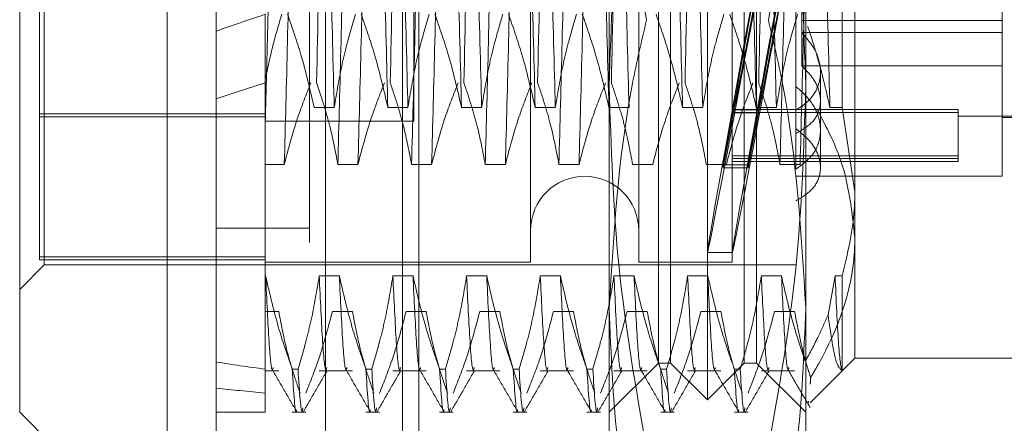
# Model space of a CAD drawing. Units: inches. Extents: x 0 to 23.4, y 0 to 16.5.
# Drawn here: x 11.4 to 11.5, y 10.9 to 11 of the extents above; entities that cross this region are included whole.
import ezdxf

# ---------------------------------------------------------------- set-up
doc = ezdxf.new("R2010")
doc.units = ezdxf.units.IN
doc.header["$MEASUREMENT"] = 0
doc.linetypes.add('HIDDEN', pattern=[0.075, 0.05, -0.025])

msp = doc.modelspace()

# ---------------------------------------------------------------- linework, layer by layer
at = {"color": 7, "linetype": 'Continuous', "lineweight": 15}
for p, q in [((11.447283, 5.34525), (11.447283, 11.710032)), ((11.455256, 11.709928), (11.455256, 5.345354)), ((11.443704, 11.022359), (11.443704, 10.922144)), ((11.432966, 10.932882), (11.432966, 11.011622)), ((11.432966, 10.932882), (11.443704, 10.922144))]:
    msp.add_line(p, q, dxfattribs=at)
at = {"color": 7, "linetype": 'HIDDEN', "lineweight": 0}
for p, q in [((11.454074, 5.34525), (11.454074, 11.710032)), ((11.455256, 11.709928), (11.455256, 5.345354)), ((11.472312, 5.382754), (11.472312, 11.672527)), ((11.479103, 5.382754), (11.479103, 11.672527)), ((11.480285, 5.382754), (11.480285, 11.672527)), ((11.463165, 11.664004), (11.463165, 5.391277)), ((11.460865, 5.664004), (11.460865, 11.391277)), ((11.462046, 5.664004), (11.462046, 11.391277)), ((11.483074, 10.933776), (11.483074, 11.010727)), ((11.479495, 10.948702), (11.479495, 11.008043)), ((11.480389, 10.936461), (11.480389, 11.008043)), ((11.485758, 10.936461), (11.485758, 11.008043)), ((11.486653, 11.008043), (11.486653, 10.948702)), ((11.434398, 11.00053), (11.434398, 10.944191)), ((11.434756, 10.943619), (11.434756, 11.000884)), ((11.470189, 11.000706), (11.470189, 10.943809)), ((11.478063, 11.000706), (11.478063, 10.943809)), ((11.484863, 11.000706), (11.484863, 10.943809)), ((11.493811, 10.998934), (11.493811, 10.948938)), ((11.489516, 10.990969), (11.489516, 10.95661)), ((11.461671, 10.95407), (11.461671, 10.990434)), ((11.475916, 10.94046), (11.475916, 10.987866)), ((11.490232, 10.987866), (11.490232, 10.94046)), ((11.492887, 10.95507), (11.492887, 10.978222)), ((11.489939, 10.96341), (11.489939, 10.960537)), ((11.504548, 10.960537), (11.504548, 10.96341)), ((11.450862, 10.961861), (11.450862, 10.957129)), ((11.504548, 10.961403), (11.489939, 10.961403)), ((11.504548, 10.960537), (11.489939, 10.960537)), ((11.489939, 10.958115), (11.489939, 10.960537)), ((11.504548, 10.950061), (11.504548, 10.960537)), ((11.504548, 10.958115), (11.489939, 10.958115)), ((11.491306, 10.953412), (11.491306, 10.957658)), ((11.450862, 10.957129), (11.450862, 10.942805)), ((11.489516, 10.95661), (11.489516, 10.954877)), ((11.434398, 10.954617), (11.450862, 10.954617)), ((11.450862, 10.954399), (11.434398, 10.954399)), ((11.454418, 10.95507), (11.455884, 10.95507)), ((11.459786, 10.95507), (11.461253, 10.95507)), ((11.465155, 10.95507), (11.466621, 10.95507)), ((11.470524, 10.95507), (11.47199, 10.95507)), ((11.475892, 10.95507), (11.477358, 10.95507)), ((11.481261, 10.95507), (11.482727, 10.95507)), ((11.484226, 10.950894), (11.484968, 10.95491)), ((11.484968, 10.954693), (11.484226, 10.950677)), ((11.501327, 10.954915), (11.484863, 10.954915)), ((11.501327, 10.954717), (11.484863, 10.954717)), ((11.484968, 10.95491), (11.486788, 10.95491)), ((11.484968, 10.954693), (11.486788, 10.954693)), ((11.486046, 10.950894), (11.486788, 10.95491)), ((11.486788, 10.954693), (11.486046, 10.950677)), ((11.48663, 10.95507), (11.488096, 10.95507)), ((11.489516, 10.950584), (11.489516, 10.954877)), ((11.491998, 10.95507), (11.492887, 10.95507)), ((11.493811, 10.948938), (11.492887, 10.95507)), ((11.501327, 10.954915), (11.501327, 10.951547)), ((11.501327, 10.954446), (11.511707, 10.954446)), ((11.450862, 10.95407), (11.461671, 10.95407)), ((11.504548, 10.954356), (11.511707, 10.954356)), ((11.491306, 10.95069), (11.491306, 10.953412)), ((11.501327, 10.951547), (11.484863, 10.951547)), ((11.501327, 10.951547), (11.501327, 10.951135)), ((11.452243, 10.950928), (11.450862, 10.950928)), ((11.457611, 10.950928), (11.456145, 10.950928)), ((11.46298, 10.950928), (11.461514, 10.950928)), ((11.468349, 10.950928), (11.466883, 10.950928)), ((11.473717, 10.950928), (11.472251, 10.950928)), ((11.479086, 10.950928), (11.47762, 10.950928)), ((11.484455, 10.950928), (11.482989, 10.950928)), ((11.484226, 10.950894), (11.486046, 10.950894)), ((11.484226, 10.950894), (11.484226, 10.950677)), ((11.501327, 10.95135), (11.484863, 10.95135)), ((11.484863, 10.951135), (11.501327, 10.951135)), ((11.486046, 10.950894), (11.486046, 10.950677)), ((11.489823, 10.950928), (11.488357, 10.950928)), ((11.484226, 10.950677), (11.486046, 10.950677)), ((11.489516, 10.950061), (11.504548, 10.950061)), ((11.479495, 10.936461), (11.479495, 10.948702)), ((11.486653, 10.948702), (11.486653, 10.936461)), ((11.493811, 10.948938), (11.493811, 10.936819)), ((11.454074, 10.946277), (11.447283, 10.946277)), ((11.483071, 10.944514), (11.484891, 10.944514)), ((11.450862, 10.944191), (11.434398, 10.944191)), ((11.434398, 10.944191), (11.434398, 10.943974)), ((11.450862, 10.943974), (11.434398, 10.943974)), ((11.450862, 10.943798), (11.470189, 10.943798)), ((11.470189, 10.943809), (11.470189, 10.943798)), ((11.478063, 10.943809), (11.478063, 10.943798)), ((11.478063, 10.943798), (11.484863, 10.943798)), ((11.484863, 10.943809), (11.484863, 10.943798)), ((11.432966, 10.941829), (11.434756, 10.943619)), ((11.434756, 10.943619), (11.489516, 10.943619)), ((11.450862, 10.942805), (11.450862, 10.936015)), ((11.450885, 10.942805), (11.450862, 10.942805)), ((11.456254, 10.942805), (11.454788, 10.942805)), ((11.461622, 10.942805), (11.460156, 10.942805)), ((11.466991, 10.942805), (11.465525, 10.942805)), ((11.47236, 10.942805), (11.470894, 10.942805)), ((11.477728, 10.942805), (11.476262, 10.942805)), ((11.483097, 10.942805), (11.481631, 10.942805)), ((11.488466, 10.942805), (11.487, 10.942805)), ((11.492368, 10.942805), (11.491861, 10.939965)), ((11.492887, 10.942805), (11.492368, 10.942805)), ((11.492887, 10.935921), (11.492887, 10.942805)), ((11.450862, 10.940211), (11.451842, 10.940211)), ((11.455744, 10.940211), (11.457211, 10.940211)), ((11.461113, 10.940211), (11.462579, 10.940211)), ((11.466482, 10.940211), (11.467948, 10.940211)), ((11.47185, 10.940211), (11.473316, 10.940211)), ((11.475916, 10.923934), (11.475916, 10.94046)), ((11.477219, 10.940211), (11.478685, 10.940211)), ((11.482588, 10.940211), (11.484054, 10.940211)), ((11.487956, 10.940211), (11.489422, 10.940211)), ((11.490232, 10.94046), (11.490232, 10.923934)), ((11.475916, 10.932882), (11.479495, 10.936461)), ((11.479495, 10.936461), (11.480389, 10.936461)), ((11.480389, 10.936461), (11.483074, 10.933776)), ((11.483074, 10.933776), (11.485758, 10.936461)), ((11.485758, 10.936461), (11.486653, 10.936461)), ((11.486653, 10.936461), (11.490232, 10.932882)), ((11.490553, 10.933561), (11.493811, 10.936819)), ((11.493811, 10.936819), (11.508127, 10.936819)), ((11.450862, 10.936015), (11.450862, 10.932882)), ((11.450862, 10.935895), (11.451842, 10.935895)), ((11.452822, 10.936015), (11.453246, 10.936015)), ((11.454788, 10.935895), (11.457211, 10.935895)), ((11.458191, 10.936015), (11.458614, 10.936015)), ((11.460156, 10.935895), (11.462579, 10.935895)), ((11.46356, 10.936015), (11.463983, 10.936015)), ((11.465525, 10.935895), (11.467948, 10.935895)), ((11.468928, 10.936015), (11.469351, 10.936015)), ((11.470894, 10.935895), (11.473316, 10.935895)), ((11.474297, 10.936015), (11.47472, 10.936015)), ((11.476262, 10.935895), (11.478685, 10.935895)), ((11.479666, 10.936015), (11.480089, 10.936015)), ((11.481631, 10.935895), (11.484054, 10.935895)), ((11.485034, 10.936015), (11.485457, 10.936015)), ((11.487, 10.935895), (11.489422, 10.935895)), ((11.490433, 10.933681), (11.490413, 10.933479)), ((11.447283, 10.932882), (11.450862, 10.932882)), ((11.452822, 10.932882), (11.453815, 10.932882)), ((11.458191, 10.932882), (11.459184, 10.932882)), ((11.46356, 10.932882), (11.464552, 10.932882)), ((11.468928, 10.932882), (11.469921, 10.932882)), ((11.474297, 10.932882), (11.47529, 10.932882)), ((11.479666, 10.932882), (11.480658, 10.932882)), ((11.485034, 10.932882), (11.486027, 10.932882))]:
    msp.add_line(p, q, dxfattribs=at)
msp.add_arc((11.474126, 10.946124), 0.003937, 0, 180, dxfattribs=at)
for centre, major_axis, ratio, start_param, end_param in [((11.488194, 10.972252), (0.005124, 0.027738), 0.004931, 1.666539, 4.563266), ((11.488194, 10.972252), (0.003306, 0.017895), 0.004931, 1.734552, 2.893088), ((11.490014, 10.972252), (0.005124, 0.027738), 0.004931, 1.702735, 4.52707), ((11.488194, 10.972252), (0.003306, 0.017895), 0.004931, 3.336717, 4.495252), ((11.490014, 10.972252), (0.003306, 0.017895), 0.004931, 1.791466, 2.893088), ((11.490014, 10.972252), (0.003306, 0.017895), 0.004931, 3.336717, 4.438339), ((11.687082, 10.972252), (0.262451, 0.026234), 0.111853, 2.679386, 2.711757), ((11.687082, 10.972252), (0.262451, 0.029933), 0.097441, 2.679453, 2.711824), ((11.687082, 10.972252), (0.262451, 0.026234), 0.111853, 3.549068, 3.581439), ((11.687082, 10.972252), (0.262451, 0.029933), 0.097441, 3.549135, 3.581507)]:
    msp.add_ellipse(centre, major_axis=major_axis, ratio=ratio, start_param=start_param, end_param=end_param, dxfattribs=at)
for points, knots in [([(11.455884, 10.95507), (11.455802, 10.958213), (11.455637, 10.964504), (11.455382, 10.974821), (11.455161, 10.984912), (11.455005, 10.990681), (11.454927, 10.993576)], [0, 0, 0, 0, 0.25175, 0.504061, 0.751127, 1, 1, 1, 1]), ([(11.459786, 10.95507), (11.459704, 10.958213), (11.45954, 10.964504), (11.459285, 10.974821), (11.459063, 10.984912), (11.458908, 10.990681), (11.45883, 10.993576)], [0, 0, 0, 0, 0.25175, 0.504061, 0.7511268, 1, 1, 1, 1]), ([(11.461253, 10.95507), (11.46117, 10.958213), (11.461006, 10.964504), (11.460751, 10.974821), (11.460529, 10.984912), (11.460374, 10.990681), (11.460296, 10.993576)], [0, 0, 0, 0, 0.25175, 0.504061, 0.751127, 1, 1, 1, 1]), ([(11.465155, 10.95507), (11.465073, 10.958213), (11.464908, 10.964504), (11.464653, 10.974821), (11.464432, 10.984912), (11.464276, 10.990681), (11.464198, 10.993576)], [0, 0, 0, 0, 0.25175, 0.504061, 0.751127, 1, 1, 1, 1]), ([(11.466621, 10.95507), (11.466539, 10.958213), (11.466375, 10.964504), (11.466119, 10.974821), (11.465898, 10.984912), (11.465742, 10.990681), (11.465664, 10.993576)], [0, 0, 0, 0, 0.25175, 0.504061, 0.751127, 1, 1, 1, 1]), ([(11.470524, 10.95507), (11.470442, 10.958213), (11.470277, 10.964504), (11.470022, 10.974821), (11.469801, 10.984912), (11.469645, 10.990681), (11.469567, 10.993576)], [0, 0, 0, 0, 0.25175, 0.504061, 0.751127, 1, 1, 1, 1]), ([(11.47199, 10.95507), (11.471908, 10.958213), (11.471743, 10.964504), (11.471488, 10.974821), (11.471267, 10.984912), (11.471111, 10.990681), (11.471033, 10.993576)], [0, 0, 0, 0, 0.25175, 0.504061, 0.7511268, 1, 1, 1, 1]), ([(11.475892, 10.95507), (11.47581, 10.958213), (11.475646, 10.964504), (11.475391, 10.974821), (11.475169, 10.984912), (11.475014, 10.990681), (11.474936, 10.993576)], [0, 0, 0, 0, 0.25175, 0.504061, 0.751127, 1, 1, 1, 1]), ([(11.477358, 10.95507), (11.477276, 10.958213), (11.477112, 10.964504), (11.476857, 10.974821), (11.476635, 10.984912), (11.47648, 10.990681), (11.476402, 10.993576)], [0, 0, 0, 0, 0.25175, 0.504061, 0.7511268, 1, 1, 1, 1]), ([(11.481261, 10.95507), (11.481179, 10.958213), (11.481014, 10.964504), (11.480759, 10.974821), (11.480538, 10.984912), (11.480382, 10.990681), (11.480304, 10.993576)], [0, 0, 0, 0, 0.25175, 0.504061, 0.751127, 1, 1, 1, 1]), ([(11.482727, 10.95507), (11.482645, 10.958213), (11.48248, 10.964504), (11.482225, 10.974821), (11.482004, 10.984912), (11.481848, 10.990681), (11.48177, 10.993576)], [0, 0, 0, 0, 0.25175, 0.504061, 0.751127, 1, 1, 1, 1]), ([(11.48663, 10.95507), (11.486547, 10.958213), (11.486383, 10.964504), (11.486128, 10.974821), (11.485906, 10.984912), (11.485751, 10.990681), (11.485673, 10.993576)], [0, 0, 0, 0, 0.25175, 0.504061, 0.751127, 1, 1, 1, 1]), ([(11.488096, 10.95507), (11.488014, 10.958213), (11.487849, 10.964504), (11.487594, 10.974821), (11.487373, 10.984912), (11.487217, 10.990681), (11.487139, 10.993576)], [0, 0, 0, 0, 0.25175, 0.504061, 0.7511268, 1, 1, 1, 1]), ([(11.491998, 10.95507), (11.491916, 10.958213), (11.491752, 10.964504), (11.491496, 10.974821), (11.491275, 10.984912), (11.49112, 10.990681), (11.491041, 10.993576)], [0, 0, 0, 0, 0.25175, 0.504061, 0.751127, 1, 1, 1, 1]), ([(11.451733, 10.989433), (11.451651, 10.986291), (11.451487, 10.980001), (11.451247, 10.970251), (11.451046, 10.961368), (11.450923, 10.95641), (11.450862, 10.953944)], [0, 0, 0, 0, 0.276073, 0.552762, 0.777604, 1, 1, 1, 1]), ([(11.4532, 10.989433), (11.453117, 10.986291), (11.452953, 10.979999), (11.452698, 10.969683), (11.452476, 10.959591), (11.452321, 10.953822), (11.452243, 10.950928)], [0, 0, 0, 0, 0.25175, 0.504061, 0.751127, 1, 1, 1, 1]), ([(11.457102, 10.989433), (11.45702, 10.986291), (11.456855, 10.979999), (11.4566, 10.969683), (11.456379, 10.959591), (11.456223, 10.953822), (11.456145, 10.950928)], [0, 0, 0, 0, 0.25175, 0.504061, 0.751127, 1, 1, 1, 1]), ([(11.458568, 10.989433), (11.458486, 10.986291), (11.458322, 10.979999), (11.458066, 10.969683), (11.457845, 10.959591), (11.457689, 10.953822), (11.457611, 10.950928)], [0, 0, 0, 0, 0.25175, 0.504061, 0.751127, 1, 1, 1, 1]), ([(11.462471, 10.989433), (11.462389, 10.986291), (11.462224, 10.979999), (11.461969, 10.969683), (11.461748, 10.959591), (11.461592, 10.953822), (11.461514, 10.950928)], [0, 0, 0, 0, 0.25175, 0.504061, 0.751127, 1, 1, 1, 1]), ([(11.463937, 10.989433), (11.463855, 10.986291), (11.46369, 10.979999), (11.463435, 10.969683), (11.463214, 10.959591), (11.463058, 10.953822), (11.46298, 10.950928)], [0, 0, 0, 0, 0.25175, 0.504061, 0.751127, 1, 1, 1, 1]), ([(11.467839, 10.989433), (11.467757, 10.986291), (11.467593, 10.979999), (11.467338, 10.969683), (11.467116, 10.959591), (11.466961, 10.953822), (11.466883, 10.950928)], [0, 0, 0, 0, 0.25175, 0.504061, 0.751127, 1, 1, 1, 1]), ([(11.469305, 10.989433), (11.469223, 10.986291), (11.469059, 10.979999), (11.468804, 10.969683), (11.468582, 10.959591), (11.468427, 10.953822), (11.468349, 10.950928)], [0, 0, 0, 0, 0.25175, 0.504061, 0.751127, 1, 1, 1, 1]), ([(11.473208, 10.989433), (11.473126, 10.986291), (11.472961, 10.979999), (11.472706, 10.969683), (11.472485, 10.959591), (11.472329, 10.953822), (11.472251, 10.950928)], [0, 0, 0, 0, 0.25175, 0.504061, 0.751127, 1, 1, 1, 1]), ([(11.474674, 10.989433), (11.474592, 10.986291), (11.474427, 10.979999), (11.474172, 10.969683), (11.473951, 10.959591), (11.473795, 10.953822), (11.473717, 10.950928)], [0, 0, 0, 0, 0.25175, 0.504061, 0.751127, 1, 1, 1, 1]), ([(11.489314, 10.989433), (11.489232, 10.986291), (11.489067, 10.979999), (11.488812, 10.969683), (11.488591, 10.959591), (11.488435, 10.953822), (11.488357, 10.950928)], [0, 0, 0, 0, 0.25175, 0.504061, 0.751127, 1, 1, 1, 1]), ([(11.49078, 10.989433), (11.490698, 10.986291), (11.490533, 10.979999), (11.490278, 10.969683), (11.490057, 10.959591), (11.489901, 10.953822), (11.489823, 10.950928)], [0, 0, 0, 0, 0.25175, 0.504061, 0.751127, 1, 1, 1, 1]), ([(11.478636, 10.961467), (11.477867, 10.965821), (11.476324, 10.974562), (11.476052, 10.98342), (11.475916, 10.987866)], [0, 0, 0, 0, 0.498113, 1, 1, 1, 1]), ([(11.490232, 10.987866), (11.490098, 10.983457), (11.489828, 10.974598), (11.488286, 10.965857), (11.487511, 10.961467)], [0, 0, 0, 0, 0.497781, 1, 1, 1, 1]), ([(11.455165, 10.982643), (11.455063, 10.978211), (11.454861, 10.969467), (11.454683, 10.961025), (11.454595, 10.956861)], [0, 0, 0, 0, 0.50677, 1, 1, 1, 1]), ([(11.460533, 10.982643), (11.460431, 10.978211), (11.46023, 10.969467), (11.460052, 10.961025), (11.459964, 10.956861)], [0, 0, 0, 0, 0.50677, 1, 1, 1, 1]), ([(11.465902, 10.982643), (11.4658, 10.978211), (11.465598, 10.969467), (11.46542, 10.961025), (11.465333, 10.956861)], [0, 0, 0, 0, 0.50677, 1, 1, 1, 1]), ([(11.471271, 10.982643), (11.471169, 10.978211), (11.470967, 10.969467), (11.470789, 10.961025), (11.470701, 10.956861)], [0, 0, 0, 0, 0.5067703, 1, 1, 1, 1]), ([(11.478636, 10.983037), (11.477867, 10.978683), (11.476324, 10.969942), (11.476052, 10.961083), (11.475916, 10.956637)], [0, 0, 0, 0, 0.498113, 1, 1, 1, 1]), ([(11.476639, 10.982643), (11.476537, 10.978211), (11.476336, 10.969467), (11.476158, 10.961025), (11.47607, 10.956861)], [0, 0, 0, 0, 0.50677, 1, 1, 1, 1]), ([(11.482008, 10.982643), (11.481906, 10.978211), (11.481704, 10.969467), (11.481526, 10.961025), (11.481438, 10.956861)], [0, 0, 0, 0, 0.5067703, 1, 1, 1, 1]), ([(11.487377, 10.982643), (11.487275, 10.978211), (11.487073, 10.969467), (11.486895, 10.961025), (11.486807, 10.956861)], [0, 0, 0, 0, 0.5067703, 1, 1, 1, 1]), ([(11.490232, 10.956637), (11.490098, 10.961047), (11.489828, 10.969905), (11.488286, 10.978646), (11.487511, 10.983037)], [0, 0, 0, 0, 0.497781, 1, 1, 1, 1]), ([(11.450862, 10.957129), (11.451029, 10.957921), (11.451363, 10.959508), (11.451826, 10.961076), (11.452057, 10.961861)], [0, 0, 0, 0, 0.499571, 1, 1, 1, 1]), ([(11.452481, 10.961861), (11.452821, 10.960882), (11.4536, 10.95864), (11.454123, 10.956357), (11.454418, 10.95507)], [0, 0, 0, 0, 0.436737, 1, 1, 1, 1]), ([(11.455884, 10.95507), (11.456061, 10.956137), (11.456326, 10.957738), (11.456878, 10.959998), (11.457229, 10.961192), (11.457426, 10.961861)], [0, 0, 0, 0, 0.467931, 0.701808, 1, 1, 1, 1]), ([(11.457849, 10.961861), (11.458179, 10.960913), (11.458959, 10.958672), (11.459484, 10.956388), (11.459786, 10.95507)], [0, 0, 0, 0, 0.422793, 1, 1, 1, 1]), ([(11.461253, 10.95507), (11.461429, 10.956137), (11.461694, 10.957738), (11.462247, 10.959998), (11.462598, 10.961192), (11.462795, 10.961861)], [0, 0, 0, 0, 0.467931, 0.701808, 1, 1, 1, 1]), ([(11.463218, 10.961861), (11.463548, 10.960913), (11.464328, 10.958672), (11.464852, 10.956388), (11.465155, 10.95507)], [0, 0, 0, 0, 0.422793, 1, 1, 1, 1]), ([(11.466621, 10.95507), (11.466798, 10.956137), (11.467063, 10.957738), (11.467616, 10.959998), (11.467967, 10.961192), (11.468163, 10.961861)], [0, 0, 0, 0, 0.467931, 0.701808, 1, 1, 1, 1]), ([(11.468586, 10.961861), (11.468916, 10.960913), (11.469697, 10.958672), (11.470221, 10.956388), (11.470524, 10.95507)], [0, 0, 0, 0, 0.422793, 1, 1, 1, 1]), ([(11.47199, 10.95507), (11.472167, 10.956137), (11.472432, 10.957738), (11.472984, 10.959998), (11.473335, 10.961192), (11.473532, 10.961861)], [0, 0, 0, 0, 0.467931, 0.701808, 1, 1, 1, 1]), ([(11.473955, 10.961861), (11.474285, 10.960913), (11.475065, 10.958672), (11.47559, 10.956388), (11.475892, 10.95507)], [0, 0, 0, 0, 0.422793, 1, 1, 1, 1]), ([(11.479324, 10.961861), (11.479654, 10.960913), (11.480434, 10.958672), (11.480958, 10.956388), (11.481261, 10.95507)], [0, 0, 0, 0, 0.422793, 1, 1, 1, 1]), ([(11.482727, 10.95507), (11.482904, 10.956137), (11.483169, 10.957738), (11.483722, 10.959998), (11.484073, 10.961192), (11.484269, 10.961861)], [0, 0, 0, 0, 0.467931, 0.701808, 1, 1, 1, 1]), ([(11.484692, 10.961861), (11.485022, 10.960913), (11.485803, 10.958672), (11.486327, 10.956388), (11.48663, 10.95507)], [0, 0, 0, 0, 0.422793, 1, 1, 1, 1]), ([(11.488096, 10.95507), (11.488272, 10.956137), (11.488538, 10.957738), (11.48909, 10.959998), (11.489441, 10.961192), (11.489638, 10.961861)], [0, 0, 0, 0, 0.467931, 0.701808, 1, 1, 1, 1]), ([(11.475916, 10.94046), (11.476238, 10.945932), (11.476653, 10.95298), (11.478274, 10.959916), (11.478636, 10.961467)], [0, 0, 0, 0, 0.776503, 1, 1, 1, 1]), ([(11.487511, 10.961467), (11.487874, 10.959916), (11.489495, 10.95298), (11.48991, 10.945932), (11.490232, 10.94046)], [0, 0, 0, 0, 0.223497, 1, 1, 1, 1]), ([(11.490374, 10.960971), (11.490592, 10.960319), (11.491242, 10.95837), (11.491696, 10.956388), (11.491998, 10.95507)], [0, 0, 0, 0, 0.33473, 1, 1, 1, 1]), ([(11.450862, 10.960608), (11.450862, 10.959789), (11.450862, 10.958577), (11.450862, 10.957483), (11.450862, 10.957129)], [0, 0, 0, 0, 0.67609, 1, 1, 1, 1]), ([(11.489939, 10.960537), (11.490294, 10.960125), (11.491006, 10.959301), (11.491393, 10.957879), (11.4912, 10.956565), (11.490524, 10.955541), (11.489817, 10.955075), (11.489516, 10.954877)], [0, 0, 0, 0, 0.2136588, 0.4274795, 0.637338, 0.8458047, 1, 1, 1, 1]), ([(11.489516, 10.953182), (11.489926, 10.953419), (11.490746, 10.953893), (11.491328, 10.954941), (11.491326, 10.956131), (11.490811, 10.957249), (11.490196, 10.95786), (11.489939, 10.958115)], [0, 0, 0, 0, 0.2152024, 0.4305399, 0.6420747, 0.850233, 1, 1, 1, 1]), ([(11.454172, 10.956861), (11.453844, 10.956031), (11.453069, 10.954073), (11.452545, 10.952078), (11.452243, 10.950928)], [0, 0, 0, 0, 0.4233308, 1, 1, 1, 1]), ([(11.456145, 10.950928), (11.455969, 10.95186), (11.455703, 10.953259), (11.455147, 10.955234), (11.454793, 10.956277), (11.454595, 10.956861)], [0, 0, 0, 0, 0.468023, 0.701942, 1, 1, 1, 1]), ([(11.459541, 10.956861), (11.459213, 10.956031), (11.458438, 10.954073), (11.457914, 10.952078), (11.457611, 10.950928)], [0, 0, 0, 0, 0.423331, 1, 1, 1, 1]), ([(11.461514, 10.950928), (11.461337, 10.95186), (11.461072, 10.953259), (11.460516, 10.955234), (11.460162, 10.956277), (11.459964, 10.956861)], [0, 0, 0, 0, 0.468023, 0.701942, 1, 1, 1, 1]), ([(11.464909, 10.956861), (11.464581, 10.956031), (11.463806, 10.954073), (11.463282, 10.952078), (11.46298, 10.950928)], [0, 0, 0, 0, 0.423331, 1, 1, 1, 1]), ([(11.466883, 10.950928), (11.466706, 10.95186), (11.466441, 10.953259), (11.465884, 10.955234), (11.465531, 10.956277), (11.465333, 10.956861)], [0, 0, 0, 0, 0.468023, 0.701942, 1, 1, 1, 1]), ([(11.470278, 10.956861), (11.46995, 10.956031), (11.469175, 10.954073), (11.468651, 10.952078), (11.468349, 10.950928)], [0, 0, 0, 0, 0.423331, 1, 1, 1, 1]), ([(11.472251, 10.950928), (11.472074, 10.95186), (11.471809, 10.953259), (11.471253, 10.955234), (11.470899, 10.956277), (11.470701, 10.956861)], [0, 0, 0, 0, 0.468023, 0.701942, 1, 1, 1, 1]), ([(11.475647, 10.956861), (11.475319, 10.956031), (11.474544, 10.954073), (11.47402, 10.952078), (11.473717, 10.950928)], [0, 0, 0, 0, 0.423331, 1, 1, 1, 1]), ([(11.475916, 10.956637), (11.47605, 10.952227), (11.47632, 10.943369), (11.477862, 10.934628), (11.478636, 10.930238)], [0, 0, 0, 0, 0.497781, 1, 1, 1, 1]), ([(11.47762, 10.950928), (11.477443, 10.95186), (11.477178, 10.953259), (11.476622, 10.955234), (11.476268, 10.956277), (11.47607, 10.956861)], [0, 0, 0, 0, 0.468023, 0.701942, 1, 1, 1, 1]), ([(11.481015, 10.956861), (11.480687, 10.956031), (11.479912, 10.954073), (11.479388, 10.952078), (11.479086, 10.950928)], [0, 0, 0, 0, 0.4233308, 1, 1, 1, 1]), ([(11.482989, 10.950928), (11.482812, 10.95186), (11.482547, 10.953259), (11.48199, 10.955234), (11.481637, 10.956277), (11.481438, 10.956861)], [0, 0, 0, 0, 0.468023, 0.701942, 1, 1, 1, 1]), ([(11.486384, 10.956861), (11.486056, 10.956031), (11.485281, 10.954073), (11.484757, 10.952078), (11.484455, 10.950928)], [0, 0, 0, 0, 0.4233308, 1, 1, 1, 1]), ([(11.488357, 10.950928), (11.488192, 10.951805), (11.487922, 10.95324), (11.487366, 10.955215), (11.486994, 10.956312), (11.486807, 10.956861)], [0, 0, 0, 0, 0.440266, 0.719981, 1, 1, 1, 1]), ([(11.487511, 10.930238), (11.48828, 10.934592), (11.489824, 10.943333), (11.490095, 10.952191), (11.490232, 10.956637)], [0, 0, 0, 0, 0.498113, 1, 1, 1, 1]), ([(11.489516, 10.950584), (11.489926, 10.950881), (11.490746, 10.951477), (11.491329, 10.952729), (11.491325, 10.954095), (11.490745, 10.955488), (11.48993, 10.956232), (11.489516, 10.95661)], [0, 0, 0, 0, 0.200816, 0.401707, 0.600461, 0.797271, 1, 1, 1, 1]), ([(11.49103, 10.954985), (11.491637, 10.953842), (11.493251, 10.950802), (11.493596, 10.94758), (11.493811, 10.945569)], [0, 0, 0, 0, 0.3760182, 1, 1, 1, 1]), ([(11.489516, 10.948269), (11.489926, 10.948519), (11.490746, 10.949019), (11.491329, 10.950092), (11.491325, 10.951286), (11.490745, 10.952523), (11.48993, 10.953194), (11.489516, 10.953535)], [0, 0, 0, 0, 0.200816, 0.401707, 0.600461, 0.797271, 1, 1, 1, 1]), ([(11.492887, 10.942805), (11.493277, 10.944416), (11.49377, 10.946449), (11.493804, 10.948509), (11.493811, 10.948938)], [0, 0, 0, 0, 0.792225, 1, 1, 1, 1]), ([(11.493811, 10.945569), (11.493802, 10.945195), (11.49373, 10.942074), (11.49249, 10.938616), (11.490783, 10.935732), (11.490591, 10.935406)], [0, 0, 0, 0, 0.107716, 0.899403, 1, 1, 1, 1]), ([(11.452822, 10.936015), (11.452492, 10.936962), (11.451712, 10.939203), (11.451188, 10.941487), (11.450885, 10.942805)], [0, 0, 0, 0, 0.422793, 1, 1, 1, 1]), ([(11.451434, 10.936136), (11.451417, 10.936064), (11.451324, 10.935661), (11.451131, 10.937606), (11.450967, 10.941073), (11.450885, 10.942805)], [0, 0, 0, 0, 0.099304, 0.550153, 1, 1, 1, 1]), ([(11.454788, 10.942805), (11.454611, 10.941738), (11.454346, 10.940137), (11.453793, 10.937877), (11.453442, 10.936684), (11.453246, 10.936015)], [0, 0, 0, 0, 0.467931, 0.701808, 1, 1, 1, 1]), ([(11.455337, 10.936137), (11.45532, 10.936064), (11.455226, 10.935661), (11.455034, 10.937606), (11.45487, 10.941073), (11.454788, 10.942805)], [0, 0, 0, 0, 0.099818, 0.55041, 1, 1, 1, 1]), ([(11.458191, 10.936015), (11.457861, 10.936962), (11.457081, 10.939203), (11.456556, 10.941487), (11.456254, 10.942805)], [0, 0, 0, 0, 0.422793, 1, 1, 1, 1]), ([(11.456803, 10.936137), (11.456786, 10.936064), (11.456693, 10.935661), (11.4565, 10.937606), (11.456336, 10.941073), (11.456254, 10.942805)], [0, 0, 0, 0, 0.0998183, 0.55041, 1, 1, 1, 1]), ([(11.460156, 10.942805), (11.45998, 10.941738), (11.459715, 10.940137), (11.459162, 10.937877), (11.458811, 10.936684), (11.458614, 10.936015)], [0, 0, 0, 0, 0.467931, 0.701808, 1, 1, 1, 1]), ([(11.460706, 10.936137), (11.460689, 10.936064), (11.460595, 10.935661), (11.460402, 10.937606), (11.460238, 10.941073), (11.460156, 10.942805)], [0, 0, 0, 0, 0.099818, 0.55041, 1, 1, 1, 1]), ([(11.46356, 10.936015), (11.46323, 10.936962), (11.46245, 10.939203), (11.461925, 10.941487), (11.461622, 10.942805)], [0, 0, 0, 0, 0.422793, 1, 1, 1, 1]), ([(11.462172, 10.936137), (11.462155, 10.936064), (11.462061, 10.935661), (11.461868, 10.937606), (11.461704, 10.941073), (11.461622, 10.942805)], [0, 0, 0, 0, 0.099818, 0.55041, 1, 1, 1, 1]), ([(11.465525, 10.942805), (11.465348, 10.941738), (11.465083, 10.940137), (11.46453, 10.937877), (11.46418, 10.936684), (11.463983, 10.936015)], [0, 0, 0, 0, 0.467931, 0.701808, 1, 1, 1, 1]), ([(11.466074, 10.936137), (11.466057, 10.936064), (11.465964, 10.935661), (11.465771, 10.937606), (11.465607, 10.941073), (11.465525, 10.942805)], [0, 0, 0, 0, 0.099818, 0.55041, 1, 1, 1, 1]), ([(11.468928, 10.936015), (11.468598, 10.936962), (11.467818, 10.939203), (11.467294, 10.941487), (11.466991, 10.942805)], [0, 0, 0, 0, 0.422793, 1, 1, 1, 1]), ([(11.46754, 10.936137), (11.467523, 10.936064), (11.46743, 10.935661), (11.467237, 10.937606), (11.467073, 10.941073), (11.466991, 10.942805)], [0, 0, 0, 0, 0.099818, 0.55041, 1, 1, 1, 1]), ([(11.470894, 10.942805), (11.470717, 10.941738), (11.470452, 10.940137), (11.469899, 10.937877), (11.469548, 10.936684), (11.469351, 10.936015)], [0, 0, 0, 0, 0.467931, 0.701808, 1, 1, 1, 1]), ([(11.471443, 10.936137), (11.471426, 10.936064), (11.471332, 10.935661), (11.47114, 10.937606), (11.470975, 10.941073), (11.470894, 10.942805)], [0, 0, 0, 0, 0.099818, 0.55041, 1, 1, 1, 1]), ([(11.474297, 10.936015), (11.473967, 10.936962), (11.473187, 10.939203), (11.472662, 10.941487), (11.47236, 10.942805)], [0, 0, 0, 0, 0.422793, 1, 1, 1, 1]), ([(11.472909, 10.936137), (11.472892, 10.936064), (11.472798, 10.935661), (11.472606, 10.937606), (11.472442, 10.941073), (11.47236, 10.942805)], [0, 0, 0, 0, 0.0998183, 0.55041, 1, 1, 1, 1]), ([(11.476262, 10.942805), (11.476085, 10.941738), (11.47582, 10.940137), (11.475268, 10.937877), (11.474917, 10.936684), (11.47472, 10.936015)], [0, 0, 0, 0, 0.467931, 0.701808, 1, 1, 1, 1]), ([(11.476811, 10.936137), (11.476795, 10.936064), (11.476701, 10.935661), (11.476508, 10.937606), (11.476344, 10.941073), (11.476262, 10.942805)], [0, 0, 0, 0, 0.099818, 0.55041, 1, 1, 1, 1]), ([(11.479666, 10.936015), (11.479336, 10.936962), (11.478555, 10.939203), (11.478031, 10.941487), (11.477728, 10.942805)], [0, 0, 0, 0, 0.422793, 1, 1, 1, 1]), ([(11.478278, 10.936137), (11.478261, 10.936064), (11.478167, 10.935661), (11.477974, 10.937606), (11.47781, 10.941073), (11.477728, 10.942805)], [0, 0, 0, 0, 0.099818, 0.55041, 1, 1, 1, 1]), ([(11.481631, 10.942805), (11.481454, 10.941738), (11.481189, 10.940137), (11.480636, 10.937877), (11.480285, 10.936684), (11.480089, 10.936015)], [0, 0, 0, 0, 0.467931, 0.701808, 1, 1, 1, 1]), ([(11.48218, 10.936137), (11.482163, 10.936064), (11.48207, 10.935661), (11.481877, 10.937606), (11.481713, 10.941073), (11.481631, 10.942805)], [0, 0, 0, 0, 0.0998183, 0.55041, 1, 1, 1, 1]), ([(11.485034, 10.936015), (11.484704, 10.936962), (11.483924, 10.939203), (11.4834, 10.941487), (11.483097, 10.942805)], [0, 0, 0, 0, 0.422793, 1, 1, 1, 1]), ([(11.483646, 10.936137), (11.483629, 10.936064), (11.483536, 10.935661), (11.483343, 10.937606), (11.483179, 10.941073), (11.483097, 10.942805)], [0, 0, 0, 0, 0.099818, 0.55041, 1, 1, 1, 1]), ([(11.487, 10.942805), (11.486823, 10.941738), (11.486558, 10.940137), (11.486005, 10.937877), (11.485654, 10.936684), (11.485457, 10.936015)], [0, 0, 0, 0, 0.4679313, 0.7018078, 1, 1, 1, 1]), ([(11.487549, 10.936137), (11.487532, 10.936064), (11.487438, 10.935661), (11.487245, 10.937606), (11.487081, 10.941073), (11.487, 10.942805)], [0, 0, 0, 0, 0.099818, 0.55041, 1, 1, 1, 1]), ([(11.490199, 10.936587), (11.489933, 10.937376), (11.489238, 10.93943), (11.48876, 10.941519), (11.488466, 10.942805)], [0, 0, 0, 0, 0.384229, 1, 1, 1, 1]), ([(11.489015, 10.936137), (11.488998, 10.936064), (11.488904, 10.935661), (11.488712, 10.937606), (11.488548, 10.941073), (11.488466, 10.942805)], [0, 0, 0, 0, 0.099818, 0.55041, 1, 1, 1, 1]), ([(11.492887, 10.935921), (11.49288, 10.935935), (11.492793, 10.936108), (11.492615, 10.937473), (11.49245, 10.941029), (11.492368, 10.942805)], [0, 0, 0, 0, 0.041764, 0.521415, 1, 1, 1, 1]), ([(11.451842, 10.940211), (11.452007, 10.939333), (11.452277, 10.937898), (11.452833, 10.935923), (11.453205, 10.934826), (11.453392, 10.934278)], [0, 0, 0, 0, 0.440266, 0.719981, 1, 1, 1, 1]), ([(11.453815, 10.934278), (11.454153, 10.935133), (11.454927, 10.937092), (11.45545, 10.939087), (11.455744, 10.940211)], [0, 0, 0, 0, 0.436819, 1, 1, 1, 1]), ([(11.457211, 10.940211), (11.457387, 10.939278), (11.457652, 10.937879), (11.458209, 10.935904), (11.458562, 10.934862), (11.458761, 10.934278)], [0, 0, 0, 0, 0.468023, 0.701942, 1, 1, 1, 1]), ([(11.459184, 10.934278), (11.459512, 10.935107), (11.460287, 10.937066), (11.460811, 10.93906), (11.461113, 10.940211)], [0, 0, 0, 0, 0.423331, 1, 1, 1, 1]), ([(11.462579, 10.940211), (11.462756, 10.939278), (11.463021, 10.937879), (11.463577, 10.935904), (11.463931, 10.934862), (11.464129, 10.934278)], [0, 0, 0, 0, 0.468023, 0.701942, 1, 1, 1, 1]), ([(11.464552, 10.934278), (11.46488, 10.935107), (11.465655, 10.937066), (11.466179, 10.93906), (11.466482, 10.940211)], [0, 0, 0, 0, 0.423331, 1, 1, 1, 1]), ([(11.467948, 10.940211), (11.468125, 10.939278), (11.46839, 10.937879), (11.468946, 10.935904), (11.4693, 10.934862), (11.469498, 10.934278)], [0, 0, 0, 0, 0.468023, 0.701942, 1, 1, 1, 1]), ([(11.469921, 10.934278), (11.470249, 10.935107), (11.471024, 10.937066), (11.471548, 10.93906), (11.47185, 10.940211)], [0, 0, 0, 0, 0.423331, 1, 1, 1, 1]), ([(11.473316, 10.940211), (11.473493, 10.939278), (11.473758, 10.937879), (11.474315, 10.935904), (11.474668, 10.934862), (11.474867, 10.934278)], [0, 0, 0, 0, 0.468023, 0.701942, 1, 1, 1, 1]), ([(11.47529, 10.934278), (11.475618, 10.935107), (11.476393, 10.937066), (11.476917, 10.93906), (11.477219, 10.940211)], [0, 0, 0, 0, 0.423331, 1, 1, 1, 1]), ([(11.478636, 10.919453), (11.478564, 10.919755), (11.477703, 10.923361), (11.476316, 10.930341), (11.47605, 10.937079), (11.475916, 10.94046)], [0, 0, 0, 0, 0.043676, 0.520138, 1, 1, 1, 1]), ([(11.478685, 10.940211), (11.478862, 10.939278), (11.479127, 10.937879), (11.479683, 10.935904), (11.480037, 10.934862), (11.480235, 10.934278)], [0, 0, 0, 0, 0.4680233, 0.7019418, 1, 1, 1, 1]), ([(11.480658, 10.934278), (11.480986, 10.935107), (11.481761, 10.937066), (11.482285, 10.93906), (11.482588, 10.940211)], [0, 0, 0, 0, 0.423331, 1, 1, 1, 1]), ([(11.484054, 10.940211), (11.484231, 10.939278), (11.484496, 10.937879), (11.485052, 10.935904), (11.485406, 10.934862), (11.485604, 10.934278)], [0, 0, 0, 0, 0.468023, 0.701942, 1, 1, 1, 1]), ([(11.486027, 10.934278), (11.486355, 10.935107), (11.48713, 10.937066), (11.487654, 10.93906), (11.487956, 10.940211)], [0, 0, 0, 0, 0.423331, 1, 1, 1, 1]), ([(11.490232, 10.94046), (11.4901, 10.937105), (11.489835, 10.930367), (11.488451, 10.923386), (11.487584, 10.919755), (11.487511, 10.919453)], [0, 0, 0, 0, 0.476186, 0.956324, 1, 1, 1, 1]), ([(11.489422, 10.940211), (11.489599, 10.939278), (11.489863, 10.937879), (11.490315, 10.936283), (11.490525, 10.935615), (11.490591, 10.935406)], [0, 0, 0, 0, 0.579223, 0.868719, 1, 1, 1, 1]), ([(11.490199, 10.936587), (11.49053, 10.937197), (11.491132, 10.93831), (11.491634, 10.93945), (11.491861, 10.939965)], [0, 0, 0, 0, 0.548571, 1, 1, 1, 1]), ([(11.491861, 10.939965), (11.492038, 10.938717), (11.49238, 10.936305), (11.492722, 10.936046), (11.492887, 10.935921)], [0, 0, 0, 0, 0.517578, 1, 1, 1, 1]), ([(11.451402, 10.935925), (11.451693, 10.935422), (11.452273, 10.934417), (11.452854, 10.933412), (11.453145, 10.932909)], [0, 0, 0, 0, 0.499988, 1, 1, 1, 1]), ([(11.452822, 10.936015), (11.452926, 10.934312), (11.453038, 10.932482), (11.453137, 10.933023), (11.453143, 10.933061)], [0, 0, 0, 0, 0.930205, 1, 1, 1, 1]), ([(11.453597, 10.933209), (11.45358, 10.933104), (11.453472, 10.932434), (11.453349, 10.934375), (11.453246, 10.936015)], [0, 0, 0, 0, 0.155557, 1, 1, 1, 1]), ([(11.453632, 10.932911), (11.453922, 10.933413), (11.454503, 10.934419), (11.455084, 10.935424), (11.455374, 10.935926)], [0, 0, 0, 0, 0.5000111, 1, 1, 1, 1]), ([(11.456771, 10.935925), (11.457061, 10.935422), (11.457642, 10.934417), (11.458223, 10.933412), (11.458513, 10.932909)], [0, 0, 0, 0, 0.499988, 1, 1, 1, 1]), ([(11.458191, 10.936015), (11.458295, 10.934312), (11.458406, 10.932482), (11.458505, 10.933023), (11.458512, 10.933061)], [0, 0, 0, 0, 0.930205, 1, 1, 1, 1]), ([(11.458966, 10.933209), (11.458949, 10.933104), (11.45884, 10.932434), (11.458718, 10.934375), (11.458614, 10.936015)], [0, 0, 0, 0, 0.155557, 1, 1, 1, 1]), ([(11.459001, 10.932911), (11.459291, 10.933413), (11.459872, 10.934419), (11.460452, 10.935424), (11.460743, 10.935926)], [0, 0, 0, 0, 0.500011, 1, 1, 1, 1]), ([(11.462139, 10.935925), (11.46243, 10.935422), (11.463011, 10.934417), (11.463591, 10.933412), (11.463882, 10.932909)], [0, 0, 0, 0, 0.499988, 1, 1, 1, 1]), ([(11.46356, 10.936015), (11.463663, 10.934312), (11.463775, 10.932482), (11.463874, 10.933023), (11.463881, 10.933061)], [0, 0, 0, 0, 0.930205, 1, 1, 1, 1]), ([(11.464334, 10.933209), (11.464317, 10.933104), (11.464209, 10.932434), (11.464086, 10.934375), (11.463983, 10.936015)], [0, 0, 0, 0, 0.155557, 1, 1, 1, 1]), ([(11.464369, 10.932911), (11.46466, 10.933413), (11.46524, 10.934419), (11.465821, 10.935424), (11.466111, 10.935926)], [0, 0, 0, 0, 0.500011, 1, 1, 1, 1]), ([(11.467508, 10.935925), (11.467798, 10.935422), (11.468379, 10.934417), (11.46896, 10.933412), (11.46925, 10.932909)], [0, 0, 0, 0, 0.499988, 1, 1, 1, 1]), ([(11.468928, 10.936015), (11.469032, 10.934312), (11.469144, 10.932482), (11.469243, 10.933023), (11.469249, 10.933061)], [0, 0, 0, 0, 0.930205, 1, 1, 1, 1]), ([(11.469703, 10.933209), (11.469686, 10.933104), (11.469578, 10.932434), (11.469455, 10.934375), (11.469351, 10.936015)], [0, 0, 0, 0, 0.155557, 1, 1, 1, 1]), ([(11.469738, 10.932911), (11.470028, 10.933413), (11.470609, 10.934419), (11.47119, 10.935424), (11.47148, 10.935926)], [0, 0, 0, 0, 0.500011, 1, 1, 1, 1]), ([(11.472877, 10.935925), (11.473167, 10.935422), (11.473748, 10.934417), (11.474329, 10.933412), (11.474619, 10.932909)], [0, 0, 0, 0, 0.499988, 1, 1, 1, 1]), ([(11.474297, 10.936015), (11.474401, 10.934312), (11.474512, 10.932482), (11.474611, 10.933023), (11.474618, 10.933061)], [0, 0, 0, 0, 0.930205, 1, 1, 1, 1]), ([(11.475071, 10.933209), (11.475055, 10.933104), (11.474946, 10.932434), (11.474824, 10.934375), (11.47472, 10.936015)], [0, 0, 0, 0, 0.155557, 1, 1, 1, 1]), ([(11.475107, 10.932911), (11.475397, 10.933413), (11.475978, 10.934419), (11.476558, 10.935424), (11.476849, 10.935926)], [0, 0, 0, 0, 0.5000111, 1, 1, 1, 1]), ([(11.478245, 10.935925), (11.478536, 10.935422), (11.479117, 10.934417), (11.479697, 10.933412), (11.479988, 10.932909)], [0, 0, 0, 0, 0.499988, 1, 1, 1, 1]), ([(11.479666, 10.936015), (11.479769, 10.934312), (11.479881, 10.932482), (11.47998, 10.933023), (11.479987, 10.933061)], [0, 0, 0, 0, 0.930205, 1, 1, 1, 1]), ([(11.48044, 10.933209), (11.480423, 10.933104), (11.480315, 10.932434), (11.480192, 10.934375), (11.480089, 10.936015)], [0, 0, 0, 0, 0.155557, 1, 1, 1, 1]), ([(11.480475, 10.932911), (11.480766, 10.933413), (11.481346, 10.934419), (11.481927, 10.935424), (11.482217, 10.935926)], [0, 0, 0, 0, 0.500011, 1, 1, 1, 1]), ([(11.483614, 10.935925), (11.483904, 10.935422), (11.484485, 10.934417), (11.485066, 10.933412), (11.485356, 10.932909)], [0, 0, 0, 0, 0.499988, 1, 1, 1, 1]), ([(11.485034, 10.936015), (11.485138, 10.934312), (11.48525, 10.932482), (11.485348, 10.933023), (11.485355, 10.933061)], [0, 0, 0, 0, 0.930205, 1, 1, 1, 1]), ([(11.485809, 10.933209), (11.485792, 10.933104), (11.485683, 10.932434), (11.485561, 10.934375), (11.485457, 10.936015)], [0, 0, 0, 0, 0.155557, 1, 1, 1, 1]), ([(11.485844, 10.932911), (11.486134, 10.933413), (11.486715, 10.934419), (11.487296, 10.935424), (11.487586, 10.935926)], [0, 0, 0, 0, 0.5000111, 1, 1, 1, 1]), ([(11.488983, 10.935925), (11.489243, 10.935474), (11.489764, 10.934572), (11.490286, 10.93367), (11.490546, 10.933219)], [0, 0, 0, 0, 0.499989, 1, 1, 1, 1]), ([(11.490591, 10.935406), (11.490588, 10.935343), (11.490576, 10.935043), (11.490564, 10.934978), (11.490554, 10.934928)], [0, 0, 0, 0, 0.213194, 1, 1, 1, 1])]:
    msp.add_open_spline(points, degree=3, knots=knots, dxfattribs=at)

doc.saveas('drawing.dxf')
